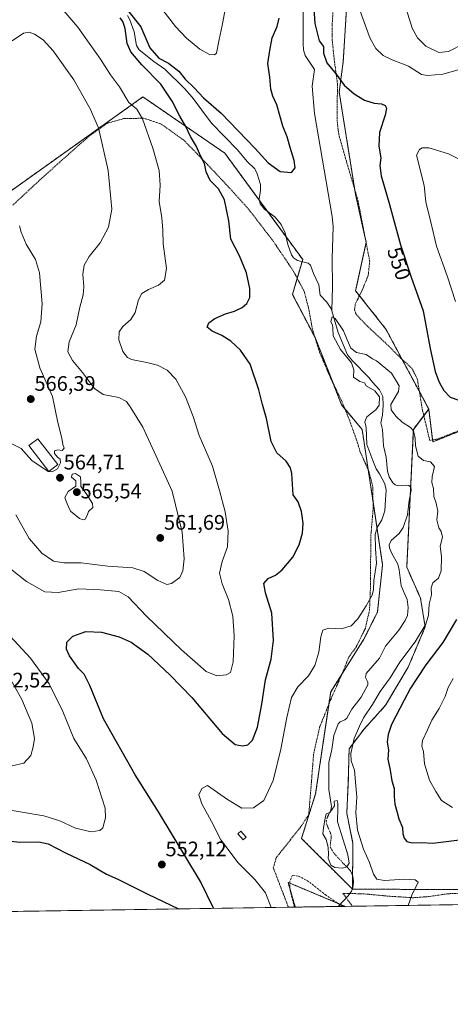
# Model space of a CAD drawing. Units: metres. Extents: x 603548 to 606980, y 4761603 to 4763968.
# Drawn here: x 606468 to 606673, y 4761603 to 4762072 of the extents above; entities that cross this region are included whole.
import ezdxf
from ezdxf.enums import TextEntityAlignment as Align

# ---------------------------------------------------------------- set-up
doc = ezdxf.new("R2010")
doc.units = ezdxf.units.M
doc.header["$MEASUREMENT"] = 0
for name, pattern in [('TRAZO_Y_PUNTO', [1, 0.5, -0.25, 0, -0.25]), ('TRAZOS', [0.75, 0.5, -0.25]), ('TRAZOSX2', [1.5, 1, -0.5])]:
    doc.linetypes.add(name, pattern=pattern)
for name, color, linetype, lineweight in [('Alambrada', 19, 'TRAZOS', 0), ('Arbolado forestal', 92, 'TRAZOS', 0), ('Arbolado forestal CxS', 92, 'Continuous', 0), ('Carátula', 7, 'Continuous', 5), ('Comarca CxS', 133, 'Continuous', 0), ('Comunidad Autónoma CxS', 142, 'Continuous', 0), ('Corriente natural eje', 5, 'TRAZO_Y_PUNTO', 0), ('Corriente natural lineal', 142, 'Continuous', 13), ('Curva de nivel maestra', 36, 'Continuous', 30), ('Curva de nivel normal', 36, 'Continuous', 0), ('Edificación', 1, 'Continuous', 13), ('Edificación Cxs', 1, 'Continuous', 13), ('Edificación ligera', 1, 'Continuous', 0), ('Edificación ligera Cxs', 1, 'Continuous', 0), ('Entidad de ámbito territorial CxS', 92, 'Continuous', 0), ('Espacio natural protegido CxS', 2, 'Continuous', 0), ('Laguna', 142, 'Continuous', 13), ('Laguna Cxs', 142, 'Continuous', 13), ('Municipio CxS', 142, 'Continuous', 0), ('Prado', 92, 'Continuous', 0), ('Prado CxS', 92, 'Continuous', 0), ('Provincia CxS', 1, 'Continuous', 0), ('Punto de cota en terreno', 7, 'Continuous', 0), ('Rótulo de curva de nivel directora', 19, 'Continuous', 0), ('Rótulo de punto de cota en terreno', 19, 'Continuous', 0), ('Senda', 19, 'TRAZOSX2', 0)]:
    doc.layers.add(name, color=color, linetype=linetype, lineweight=lineweight)
doc.styles.add('Arial', font='txt', dxfattribs={"height": 0.2})

# ---------------------------------------------------------------- blocks, each defined once
blk = doc.blocks.new('*U151')
at = {"layer": 'Arbolado forestal CxS', "color": 92, "linetype": 'Continuous', "lineweight": 0}
blk.add_polyline3d([(606623.99, 4762084.84, 553.78), (606622.04, 4762052.59, 551.3), (606620.09, 4762037.93, 549.41), (606627.9, 4761989.06, 547.04), (606632.99, 4761966.3, 546.4), (606627.9, 4761943.12, 545.85), (606642.36, 4761924.82, 546.29), (606662.79, 4761886.68, 547.21), (606655.46, 4761876.91, 545.17), (606652.32, 4761811.17, 542.99), (606658.89, 4761796.37, 543.93), (606661.11, 4761782.67, 545.08), (606652.97, 4761763.41, 547.23), (606642.23, 4761745.26, 547.43), (606631.86, 4761733.78, 546.04), (606624.82, 4761724.53, 544.54), (606624.45, 4761708.6, 543.63), (606623.71, 4761693.79, 542.95), (606626.67, 4761679.35, 543.05), (606626.4, 4761657.55, 541.32), (606602.13, 4761681.75, 541.99), (606608.85, 4761703.02, 541.51), (606616.03, 4761751.69, 542.76), (606631.82, 4761776.76, 543.37), (606638.33, 4761789.78, 543.68), (606640.8, 4761812.37, 544.09), (606631.03, 4761876.88, 545.12), (606621.26, 4761888.61, 545.9), (606608.56, 4761920.86, 546.61), (606597.82, 4761941.39, 547.16), (606602.7, 4761958, 545.91), (606565.59, 4762008.75, 548.14), (606526.51, 4762035.63, 552.99), (606433.46, 4761969.35, 567.37)], dxfattribs=at)
blk = doc.blocks.new('*U153')
at = {"layer": 'Arbolado forestal CxS', "color": 92, "linetype": 'Continuous', "lineweight": 0}
for points in [[(606447.99, 4761646.63, 551.68), (606239.95, 4761643.43, 542.74), (606239.94, 4761643.98, 542.8), (606234.26, 4761712.82, 544.88), (606217.11, 4761760.88, 542.94), (606173.8, 4761816.88, 544.44), (606159.42, 4761847.19, 545.63), (606155.35, 4761867.46, 546.65), (606156.33, 4761890.98, 548.8), (606168.08, 4761917.17, 553.61), (606183.78, 4761933.25, 558.36), (606203.79, 4761960.18, 553.15), (606213.01, 4761985.06, 556.26), (606219.74, 4762006.75, 561.98), (606227.81, 4762022.09, 566.71), (606242.94, 4762032.44, 570.32), (606259.45, 4762034.56, 574.4), (606275.41, 4762030.31, 577.78), (606286.57, 4762014.64, 579.45), (606293.41, 4761984.34, 579.42), (606300.66, 4761927.12, 577.8), (606308.04, 4761919.89, 577.75), (606349.09, 4761896.37, 564.38), (606346.69, 4761887.59, 563.35), (606355.25, 4761856.98, 561.75), (606352.75, 4761855.41, 561.1), (606414.85, 4761702.41, 552.15), (606439.71, 4761668.72, 549), (606447.99, 4761646.63, 551.68)], [(606622.92, 4761649.32, 541.11), (606599.17, 4761648.95, 541.74), (606595.71, 4761660.77, 542.15), (606622.92, 4761649.32, 541.11)]]:
    blk.add_polyline3d(points, close=True, dxfattribs=at)
blk = doc.blocks.new('*U163')
at = {"layer": 'Espacio natural protegido CxS', "color": 2, "linetype": 'Continuous', "lineweight": 0}
blk.add_polyline3d([(606964.98, 4762584.27, 555.01), (606979.51, 4761654.8, 547.47), (604668.42, 4761619.26, 566.95)], dxfattribs=at)
blk = doc.blocks.new('*U164')
at = {"layer": 'Espacio natural protegido CxS', "color": 2, "linetype": 'Continuous', "lineweight": 0}
blk.add_polyline3d([(606964.98, 4762584.27, 555.01), (606979.51, 4761654.8, 547.47), (604668.42, 4761619.26, 566.95)], dxfattribs=at)
blk = doc.blocks.new('*U199')
at = {"layer": 'Curva de nivel maestra', "color": 36, "linetype": 'Continuous', "lineweight": 30}
for points in [[(606560.15, 4761648.35, 550), (606560.15, 4761648.41, 550), (606553.97, 4761661.21, 550), (606533.91, 4761694.39, 550), (606522.8, 4761712.12, 550), (606507.74, 4761738.86, 550), (606501.24, 4761754.67, 550), (606498.44, 4761760.08, 550), (606495.71, 4761762.91, 550), (606491.56, 4761768.83, 550), (606490.01, 4761772.1, 550), (606490.25, 4761775.34, 550), (606493, 4761778.23, 550), (606499.31, 4761780.47, 550), (606506.71, 4761780.18, 550), (606515.2, 4761778, 550), (606520.95, 4761775.43, 550), (606528.87, 4761769.68, 550), (606539.49, 4761759.59, 550), (606549.85, 4761748.98, 550), (606564.22, 4761731.88, 550), (606570.54, 4761726.53, 550), (606573.99, 4761725.98, 550), (606576.57, 4761726.48, 550), (606578.73, 4761728.58, 550), (606581.06, 4761734.83, 550), (606583.2, 4761745.82, 550), (606584.97, 4761757.49, 550), (606587.64, 4761767.3, 550), (606588.82, 4761776.15, 550), (606587.93, 4761789.21, 550), (606584.94, 4761798.87, 550), (606584.2, 4761803.48, 550), (606586.2, 4761805.75, 550), (606589.78, 4761807.42, 550), (606592.9, 4761809.89, 550), (606597.91, 4761815.9, 550), (606601.01, 4761821.87, 550), (606602.55, 4761827.48, 550), (606602.92, 4761832.14, 550), (606602.2, 4761837.81, 550), (606600.47, 4761842.38, 550), (606598.12, 4761845.75, 550), (606597.45, 4761855.86, 550), (606596.92, 4761858.56, 550), (606594.86, 4761861.8, 550), (606590.31, 4761865.71, 550), (606587.62, 4761871.12, 550), (606585.42, 4761882.22, 550), (606583.45, 4761888.88, 550), (606581.7, 4761895.76, 550), (606577.64, 4761908, 550), (606573.11, 4761914.76, 550), (606568.37, 4761919.03, 550), (606564.07, 4761921.81, 550), (606559.49, 4761923.81, 550), (606557.17, 4761925.79, 550), (606557.95, 4761927.8, 550), (606560.76, 4761929.94, 550), (606565.84, 4761932.05, 550), (606570.17, 4761933.3, 550), (606573.84, 4761935.06, 550), (606576.11, 4761937, 550), (606577.55, 4761939.9, 550), (606577.56, 4761944.26, 550), (606575.85, 4761951.73, 550), (606572.49, 4761959.78, 550), (606568.36, 4761967.78, 550), (606567.53, 4761976.45, 550), (606565.48, 4761986.45, 550), (606562.61, 4761991.78, 550), (606558.64, 4761995.78, 550), (606556.66, 4761999.79, 550), (606555.86, 4762003.77, 550), (606553.97, 4762007.57, 550), (606551.99, 4762011.92, 550), (606549.22, 4762016.66, 550), (606546.92, 4762021.57, 550), (606544.05, 4762026.42, 550), (606540.45, 4762033.67, 550), (606535.03, 4762041.71, 550), (606525.96, 4762051, 550), (606520.71, 4762057.1, 550), (606519.06, 4762061.05, 550), (606517.97, 4762068.25, 550), (606516.99, 4762071.65, 550), (606515.59, 4762073.35, 550)], [(606519.28, 4762076.84, 550), (606525.46, 4762069.14, 550), (606529.78, 4762059.09, 550), (606534.12, 4762054.14, 550), (606538.76, 4762051.68, 550), (606543.58, 4762047.93, 550), (606546.71, 4762044.16, 550), (606550.98, 4762039.88, 550), (606555.44, 4762035.16, 550), (606563.89, 4762027.88, 550), (606580.09, 4762011.01, 550), (606586.22, 4762004.1, 550), (606591.87, 4762000.03, 550), (606597.29, 4761999.61, 550), (606599.09, 4762001.82, 550), (606598.64, 4762005.34, 550), (606596.66, 4762011.45, 550), (606595.24, 4762016.57, 550), (606593.26, 4762021.64, 550), (606590.29, 4762031.8, 550), (606588.41, 4762036.05, 550), (606587.42, 4762039.35, 550), (606586.98, 4762045.02, 550), (606586.08, 4762051.62, 550), (606586.99, 4762057.76, 550), (606588.19, 4762063.76, 550), (606590.46, 4762069.19, 550), (606591.46, 4762073.15, 550)], [(606607.45, 4762085.01, 550), (606608.48, 4762070.64, 550), (606610.54, 4762062.35, 550), (606612.54, 4762059.76, 550), (606612.67, 4762056.51, 550), (606614.28, 4762051.95, 550), (606618.58, 4762046.44, 550), (606622.48, 4762041.18, 550), (606627.28, 4762037.08, 550), (606632.15, 4762034.09, 550), (606636.75, 4762032.7, 550), (606640.31, 4762032.25, 550), (606641.96, 4762031.57, 550), (606642.68, 4762030.29, 550), (606642.06, 4762026.93, 550), (606639.3, 4762018.62, 550), (606638.95, 4762012.16, 550), (606639.88, 4762006.5, 550), (606639.52, 4762002.94, 550), (606640.12, 4761997.95, 550), (606644.13, 4761984.33, 550), (606649.36, 4761965.07, 550), (606654.46, 4761949.53, 550), (606660.19, 4761933.6, 550), (606663.47, 4761915.56, 550), (606665.88, 4761904.63, 550), (606667.8, 4761899.44, 550), (606669.92, 4761895.57, 550), (606673.01, 4761892.34, 550), (606677.17, 4761890.83, 550)], [(606676.09, 4761786.16, 550), (606669.53, 4761775.19, 550), (606661.35, 4761764.52, 550), (606657.2, 4761758.02, 550), (606654.09, 4761753.51, 550), (606651.14, 4761747.74, 550), (606645, 4761736.1, 550), (606643.52, 4761731.26, 550), (606642.98, 4761727.78, 550), (606643.66, 4761723.86, 550), (606643.27, 4761719.6, 550), (606644.42, 4761714.33, 550), (606645.24, 4761709.15, 550), (606646.32, 4761705.64, 550), (606646.24, 4761701.88, 550), (606646.64, 4761698.01, 550), (606647.78, 4761694.18, 550), (606648.47, 4761691.15, 550), (606650.26, 4761686.91, 550), (606650.49, 4761683.95, 550), (606651.01, 4761681.9, 550), (606652.28, 4761680.33, 550), (606654.82, 4761679.61, 550), (606659.48, 4761679.79, 550), (606664.8, 4761679.42, 550), (606677.4, 4761681.13, 550)], [(606456.22, 4761681.19, 550), (606467.78, 4761679.96, 550), (606476.86, 4761680.08, 550), (606481.37, 4761679.09, 550), (606489.9, 4761674.78, 550), (606501.36, 4761669.24, 550), (606509.18, 4761664.67, 550), (606514.48, 4761662.27, 550), (606528.84, 4761655.12, 550), (606543.45, 4761648.09, 550)]]:
    blk.add_polyline3d(points, dxfattribs=at)
blk = doc.blocks.new('5PATER')
at = {"layer": 'Carátula', "linetype": 'Continuous', "lineweight": 5}
h = blk.add_hatch(color=250, dxfattribs=at)
edge = h.paths.add_edge_path()
edge.add_ellipse((0, 0.01), major_axis=(-1.33, -1.34), ratio=0.999422, start_angle=0, end_angle=360)

msp = doc.modelspace()

# ---------------------------------------------------------------- linework, layer by layer
at = {"layer": 'Alambrada', "color": 19, "linetype": 'TRAZOS', "lineweight": 0}
for points in [[(606617.42, 4762081.61, 565.61), (606616.8, 4762070.74, 565.45), (606616.71, 4762063.22, 556.37), (606617.69, 4762053.66, 568.07), (606619.28, 4762041.93, 565.68), (606619.06, 4762024.47, 553.94), (606619.91, 4762017.69, 554.93), (606622.76, 4762007.6, 552.26), (606629.09, 4761986.04, 551.12), (606631.23, 4761974.86, 549.74), (606634.64, 4761957.25, 549.85), (606633.94, 4761950.43, 550.68), (606630.94, 4761943.1, 551.42), (606627.84, 4761936.96, 547.28), (606627.39, 4761933.96, 547.7), (606628.24, 4761931.77, 550.91), (606633.53, 4761926.21, 549.37), (606642.17, 4761918.23, 550.53), (606649.53, 4761910.86, 550.91), (606654.73, 4761906.13, 547.68), (606657.35, 4761901.06, 548.6), (606659.76, 4761886.34, 547.01), (606663.31, 4761871.68, 547.43)], [(606663.31, 4761871.68, 547.43), (606667.3, 4761872.41, 547.32), (606689.9, 4761881.54, 554.98), (606689.12, 4761886.56, 562.68), (606688.34, 4761893.76, 562.87), (606690.05, 4761900.5, 566.19), (606694.39, 4761906.43, 564.72), (606700.07, 4761910.33, 568.89), (606706.32, 4761913.77, 573.62), (606727.88, 4761919.46, 574.84), (606739.59, 4761920.71, 572.78), (606751.78, 4761921.6, 568.71), (606752.19, 4761935.75, 567.15), (606753.67, 4761959.5, 566.1), (606753.89, 4761971.35, 566.63), (606752.69, 4761983.44, 566.46), (606743.43, 4762016.4, 566.23), (606737.67, 4762034.22, 565.99), (606732.76, 4762050.65, 566.52), (606727.04, 4762063.44, 566.74), (606721.51, 4762072.92, 566.91)], [(606595.87, 4761648.9, 542.91), (606588.68, 4761667.73, 542.89), (606590.07, 4761672.48, 542.64), (606592.6, 4761675.79, 543.96), (606592.73, 4761675.94, 544.23), (606601.55, 4761686.94, 542.44), (606605.57, 4761693.09, 541.98), (606606.82, 4761708.22, 544.25), (606607.87, 4761721.85, 548.66), (606610.77, 4761734.79, 545.27), (606615.85, 4761747.57, 547.72), (606621.73, 4761760.83, 548.65), (606624.67, 4761768.34, 550.81), (606628.07, 4761772.89, 550.08), (606632.57, 4761781.99, 554.32), (606634.57, 4761790.89, 549.74), (606634.98, 4761801.03, 552.62), (606635.19, 4761826.16, 553.54), (606636.32, 4761839.34, 549.52), (606636.05, 4761850.05, 552.7), (606634.14, 4761857.29, 553.84), (606630.16, 4761866.07, 549.88), (606628.67, 4761871.11, 553.84), (606624.84, 4761881.74, 554.52), (606621.26, 4761890.6, 548.87), (606615.94, 4761901.63, 561.96), (606610.64, 4761914.02, 555.69), (606607.28, 4761924.96, 555.16), (606606.93, 4761926.93, 549.85), (606605.6, 4761934.31, 549.76), (606603.43, 4761942.79, 548.15), (606598.11, 4761952.74, 555.82), (606588.35, 4761967.18, 549.41), (606576.9, 4761982.07, 548.83), (606566.25, 4761993.82, 559.47), (606554.85, 4762005.91, 559.32), (606546.05, 4762014.93, 566.24), (606535.1, 4762022.75, 559.09), (606526.83, 4762025.46, 557.36), (606517.26, 4762025.26, 567.37), (606509.42, 4762023.01, 568.27), (606500.96, 4762017.01, 562.87), (606491.73, 4762008.89, 574.93), (606477.39, 4761996.02, 581.1), (606464.53, 4761984.02, 572.94)], [(606777.21, 4761651.69, 560.29), (606775.96, 4761654.86, 562.78), (606770.44, 4761654.8, 562.85), (606752.26, 4761654.01, 560.46), (606741.8, 4761653.7, 564.65), (606716.91, 4761654, 558.6), (606684.03, 4761655.66, 553.27), (606672.12, 4761655.35, 552.67), (606662.83, 4761653.99, 548.29), (606655.42, 4761653.43, 552.84), (606644.03, 4761654.14, 544.69), (606631.85, 4761655.29, 544.4), (606621.91, 4761655.52, 540.93), (606626.38, 4761649.37, 541.8)]]:
    msp.add_polyline3d(points, dxfattribs=at)
at = {"layer": 'Arbolado forestal', "color": 92, "linetype": 'TRAZOS', "lineweight": 0}
for points in [[(606623.99, 4762084.84, 553.78), (606622.04, 4762052.59, 551.3), (606620.09, 4762037.93, 549.41), (606627.53, 4761991.34, 547.26), (606627.9, 4761989.06, 547.04), (606632.23, 4761969.69, 546.57), (606632.99, 4761966.3, 546.4), (606632.93, 4761966.06, 546.4), (606627.9, 4761943.12, 545.85), (606629.76, 4761940.76, 545.82), (606642.36, 4761924.82, 546.29), (606650.13, 4761910.31, 546.72), (606658.35, 4761894.97, 547.44), (606662.79, 4761886.68, 547.21)], [(606626.4, 4761657.55, 541.32), (606626.38, 4761657.57, 541.32), (606602.13, 4761681.75, 541.99), (606608.85, 4761703.02, 541.51), (606615.17, 4761745.86, 542.62), (606616.03, 4761751.69, 542.76), (606621.6, 4761760.53, 542.9), (606631.82, 4761776.76, 543.37), (606638.33, 4761789.78, 543.68), (606640.8, 4761812.37, 544.09), (606636.24, 4761842.45, 546.24), (606633.92, 4761857.77, 545.64), (606631.03, 4761876.88, 545.12), (606622.82, 4761886.73, 545.84), (606621.26, 4761888.61, 545.9), (606616.99, 4761899.45, 546.34), (606608.56, 4761920.86, 546.61), (606608.51, 4761920.97, 546.62), (606597.82, 4761941.39, 547.16), (606600.07, 4761949.07, 546.41), (606602.41, 4761956.99, 545.93), (606602.7, 4761958, 545.91), (606594.79, 4761968.82, 546.72), (606585.9, 4761980.97, 547.36), (606582, 4761986.3, 547.22), (606565.58, 4762008.75, 548.14), (606526.5, 4762035.63, 552.99), (606433.46, 4761969.35, 567.37)], [(606662.79, 4761886.68, 547.21), (606660.44, 4761883.54, 546.41), (606655.46, 4761876.91, 545.17), (606654.14, 4761849.4, 543.77), (606653.96, 4761845.58, 543.76), (606652.32, 4761811.17, 542.99), (606658.89, 4761796.37, 543.93), (606661.11, 4761782.67, 545.08), (606652.97, 4761763.41, 547.23), (606642.23, 4761745.26, 547.43), (606631.86, 4761733.79, 546.04), (606624.82, 4761724.53, 544.54), (606624.45, 4761708.6, 543.63), (606623.71, 4761693.79, 542.95), (606626.67, 4761679.35, 543.05), (606626.48, 4761664.13, 541.48), (606626.4, 4761657.64, 541.32), (606626.4, 4761657.55, 541.32)], [(606705.29, 4761886.19, 549.44), (606685.82, 4761879.39, 547.35), (606664.75, 4761870.97, 545.7), (606664.63, 4761871.92, 545.74), (606662.79, 4761886.68, 547.21)], [(606626.4, 4761657.55, 541.32), (606715.18, 4761657.13, 554.14), (606750.86, 4761658.35, 558.41), (606785.4, 4761657.6, 561.46), (606786.94, 4761657.57, 561.58), (606788.5, 4761657.53, 561.48), (606789.98, 4761657.5, 561.39), (606789.03, 4761663.67, 561.69), (606787.87, 4761671.21, 562), (606785.59, 4761686.02, 562.79), (606784.06, 4761695.97, 563.81), (606781.83, 4761710.46, 565.49), (606775.92, 4761728.23, 568.02), (606777.02, 4761740.08, 569.8), (606780.72, 4761756.37, 570.99), (606784.06, 4761773.04, 570.08), (606783.38, 4761782.88, 569.08), (606782.96, 4761788.98, 568.75)], [(606622.92, 4761649.32, 541.11), (606620.54, 4761650.32, 541.04), (606619.54, 4761650.74, 541.07), (606596.58, 4761660.41, 542.02), (606595.71, 4761660.77, 542.15), (606596.65, 4761657.57, 542.15), (606599.17, 4761648.95, 541.74)], [(606622.92, 4761649.32, 541.11), (606621.66, 4761649.3, 541.04), (606619.56, 4761649.27, 541.11), (606599.17, 4761648.95, 541.74)]]:
    msp.add_polyline3d(points, dxfattribs=at)
at = {"layer": 'Arbolado forestal CxS', "color": 92, "linetype": 'Continuous', "lineweight": 0}
msp.add_polyline3d([(606715.18, 4761657.13, 554.14), (606626.4, 4761657.55, 541.32), (606626.67, 4761679.35, 543.05), (606623.71, 4761693.79, 542.95), (606624.45, 4761708.6, 543.63), (606624.82, 4761724.53, 544.54), (606631.86, 4761733.78, 546.04), (606642.23, 4761745.26, 547.43), (606652.97, 4761763.41, 547.23), (606661.11, 4761782.67, 545.08), (606658.89, 4761796.37, 543.93), (606652.32, 4761811.17, 542.99), (606655.46, 4761876.91, 545.17), (606662.79, 4761886.68, 547.21), (606664.75, 4761870.97, 545.7), (606685.82, 4761879.39, 547.35)], dxfattribs=at)
at = {"layer": 'Comarca CxS', "color": 133, "linetype": 'Continuous', "lineweight": 0}
msp.add_polyline3d([(605741.44, 4761635.76, 564.4), (603583.26, 4761602.57, 620.52), (603548.21, 4763916.09, 622.87), (606943.35, 4763968.33, 612.84), (606979.51, 4761654.8, 547.47), (606343.65, 4761645.02, 557.46), (605741.44, 4761635.76, 564.4)], close=True, dxfattribs=at)
msp.add_polyline3d([(605741.44, 4761635.76, 564.4), (603583.26, 4761602.57, 620.52), (603548.21, 4763916.09, 622.87), (606943.35, 4763968.33, 612.84), (606979.51, 4761654.8, 547.47), (606343.65, 4761645.02, 557.46), (605741.44, 4761635.76, 564.4)], close=True, dxfattribs=at)
at = {"layer": 'Comunidad Autónoma CxS', "color": 142, "linetype": 'Continuous', "lineweight": 0}
msp.add_polyline3d([(606979.51, 4761654.8, 547.47), (603583.26, 4761602.57, 620.52), (603548.21, 4763916.09, 622.87), (606943.35, 4763968.33, 612.84), (606979.51, 4761654.8, 547.47)], close=True, dxfattribs=at)
msp.add_polyline3d([(606979.51, 4761654.8, 547.47), (603583.26, 4761602.57, 620.52), (603548.21, 4763916.09, 622.87), (606943.35, 4763968.33, 612.84), (606979.51, 4761654.8, 547.47)], close=True, dxfattribs=at)
at = {"layer": 'Corriente natural eje', "color": 5, "linetype": 'TRAZO_Y_PUNTO', "lineweight": 0}
msp.add_polyline3d([(606615.57, 4761694.17, 541.51), (606614.31, 4761691.52, 541.53), (606613.96, 4761689.97, 541.54), (606614.17, 4761688.44, 541.55), (606616.19, 4761683.56, 541.46), (606616.3, 4761681.97, 541.46), (606615.85, 4761678.86, 541.44), (606616.03, 4761677.24, 541.45), (606617.79, 4761674.38, 541.46), (606623.67, 4761668.12, 541.53)], dxfattribs=at)
at = {"layer": 'Corriente natural lineal', "color": 142, "linetype": 'Continuous', "lineweight": 13}
for points in [[(606602.93, 4762080.01, 549.14), (606602.95, 4762060.98, 548.71), (606603.14, 4762058.05, 548.64), (606603.79, 4762055.32, 548.58), (606608.32, 4762048.68, 548.36), (606607.13, 4762040.73, 548.31), (606608.3, 4762027.63, 548.41), (606616.72, 4761978.53, 547.83), (606617.21, 4761973.58, 547.6), (606616.71, 4761958.55, 546.86), (606616.94, 4761945.11, 545.53), (606616.55, 4761933.46, 545.35)], [(606519.14, 4762074.49, 550.04), (606520.27, 4762072.43, 549.85), (606522.3, 4762066.68, 549.74), (606523.44, 4762060.23, 549.38), (606524.72, 4762058.09, 549.25), (606531.7, 4762052.54, 549.11), (606536.93, 4762048.86, 548.61), (606546.34, 4762039.68, 549.26), (606550.01, 4762035.54, 548.98), (606559.13, 4762023.06, 548.06), (606571.64, 4762010.31, 548.12), (606576.17, 4762004.73, 547.9), (606579.86, 4762001.26, 548), (606581, 4761998.94, 547.65), (606582.56, 4761993.86, 547.53), (606582.63, 4761991.06, 547.36), (606581.89, 4761986.86, 547.19), (606582.35, 4761984.52, 547.32), (606584.5, 4761982.02, 547.42), (606589.56, 4761978.23, 547.11), (606592.46, 4761974.79, 546.95), (606594.37, 4761970.73, 546.85), (606595.58, 4761965.19, 546.69), (606597.38, 4761960.21, 546.46), (606598.27, 4761958.83, 546.31), (606600.29, 4761957.52, 546.12), (606605.28, 4761956.28, 545.67), (606606.36, 4761955.33, 545.57), (606607.83, 4761951.42, 545.58), (606610.44, 4761945.86, 545.6), (606611, 4761941, 545.81), (606614.18, 4761937.73, 545.7), (606616.15, 4761934.84, 545.44), (606616.55, 4761933.46, 545.35)], [(606616.55, 4761933.46, 545.35), (606619.54, 4761923.22, 544.86), (606624.11, 4761912.52, 544.89), (606626.37, 4761909.68, 544.78), (606634.28, 4761901.64, 544.57), (606635.93, 4761899.5, 544.61), (606639.38, 4761895.86, 544.81), (606640.97, 4761892.68, 545), (606641.1, 4761888.45, 544.98), (606640.71, 4761883.69, 544.56), (606640.01, 4761880.01, 544.37), (606640.72, 4761876.88, 544.28), (606641.26, 4761869.1, 544.32), (606642.53, 4761863.77, 544.44), (606643.2, 4761856.99, 544.52), (606643.92, 4761854.36, 544.64), (606645.6, 4761851.43, 544.67), (606646.74, 4761850.44, 544.53), (606648.17, 4761849.95, 544.22), (606651.98, 4761850.37, 543.63), (606653.36, 4761850.15, 543.72), (606654.22, 4761849.33, 543.77), (606654.45, 4761847.97, 543.8), (606653.43, 4761842.99, 543.7), (606652.68, 4761836.18, 543.36), (606650.63, 4761830.14, 543.21), (606648.68, 4761827.22, 543.08), (606644.82, 4761823.88, 542.92), (606643.9, 4761821.88, 542.93), (606644.08, 4761820.38, 542.97), (606645.02, 4761818.07, 542.98), (606648.13, 4761812.7, 542.8), (606648.77, 4761809.94, 542.86), (606649.58, 4761802.23, 542.92), (606652.59, 4761795.76, 543.01), (606653.02, 4761791.98, 543.02), (606652.64, 4761788.2, 542.85), (606651.56, 4761785.75, 542.78), (606648.58, 4761781.19, 542.77), (606642.16, 4761773.45, 542.57), (606639.28, 4761767.78, 542.68), (606633.02, 4761760.37, 542.74), (606632.7, 4761758.53, 542.83), (606633.76, 4761756.3, 543.04), (606633.81, 4761754.98, 543.08), (606630.57, 4761749.21, 542.29), (606626.17, 4761743.45, 542.32), (606623.81, 4761739.11, 542.39), (606622.79, 4761738.32, 542.27), (606620.59, 4761737.4, 542.13), (606619.68, 4761736.37, 542.17), (606617.56, 4761730.82, 541.91), (606616.54, 4761724.22, 541.64), (606615.12, 4761717.95, 541.66), (606615.11, 4761705.02, 541.49), (606616.38, 4761696.99, 541.45), (606616.08, 4761695.25, 541.49), (606615.57, 4761694.17, 541.51)], [(606619.56, 4761649.26, 541.11), (606624.32, 4761654.39, 541.19), (606625.95, 4761656.56, 541.31), (606626.65, 4761658.22, 541.35), (606626.98, 4761661, 541.54), (606626.65, 4761663.79, 541.52), (606625.47, 4761666.2, 541.59), (606623.67, 4761668.12, 541.53)]]:
    msp.add_polyline3d(points, dxfattribs=at)
at = {"layer": 'Curva de nivel normal', "color": 36, "linetype": 'Continuous', "lineweight": 0}
for points in [[(606534.35, 4762079.12, 555), (606542, 4762069.15, 555), (606547.2, 4762063.63, 555), (606553.56, 4762058.34, 555), (606558.17, 4762055.83, 555), (606560.66, 4762055.68, 555), (606561.58, 4762056.57, 555), (606562.81, 4762062.98, 555), (606564.26, 4762069.78, 555), (606566.76, 4762083.39, 555)], [(606458.81, 4761814.08, 555), (606470.93, 4761804.28, 555), (606479.65, 4761799.36, 555), (606486.02, 4761799.11, 555), (606495.97, 4761800.93, 555), (606506.2, 4761800.31, 555), (606515.02, 4761799.6, 555), (606519.51, 4761797.1, 555), (606528.26, 4761787.88, 555), (606544.84, 4761771.73, 555), (606556.7, 4761761.37, 555), (606561.77, 4761759.27, 555), (606566.25, 4761759.81, 555), (606568.21, 4761760.98, 555), (606569.48, 4761765.94, 555), (606570.02, 4761778.49, 555), (606569.34, 4761787.82, 555), (606567.34, 4761795.81, 555), (606564.28, 4761803.22, 555), (606563.03, 4761808.38, 555), (606564.24, 4761813.88, 555), (606566.82, 4761820.91, 555), (606567.2, 4761828.3, 555), (606565.66, 4761837.64, 555), (606563.02, 4761847.84, 555), (606559.63, 4761859.47, 555), (606553.39, 4761874.02, 555), (606550.5, 4761883.13, 555), (606546.75, 4761892.42, 555), (606542.12, 4761900.85, 555), (606538.01, 4761905.22, 555), (606533.52, 4761907.58, 555), (606528.42, 4761908.86, 555), (606520.99, 4761910.31, 555), (606519.21, 4761911.29, 555), (606516.95, 4761914.19, 555), (606515.02, 4761919.74, 555), (606515.1, 4761923.53, 555), (606516.85, 4761926.12, 555), (606520.78, 4761929.46, 555), (606522.84, 4761932.79, 555), (606524.43, 4761938.79, 555), (606526, 4761941.79, 555), (606529.13, 4761943.79, 555), (606534, 4761945.79, 555), (606536.76, 4761948.12, 555), (606537.68, 4761953.7, 555), (606536.22, 4761965.46, 555), (606536.05, 4761971.98, 555), (606535.56, 4761977.91, 555), (606534.27, 4761985.73, 555), (606534.75, 4761993.45, 555), (606534.3, 4762000.44, 555), (606531.26, 4762011.1, 555), (606526.22, 4762025.11, 555), (606523.64, 4762029.78, 555), (606519.83, 4762032.98, 555), (606515.39, 4762040.37, 555), (606511.09, 4762046.22, 555), (606506.21, 4762053.62, 555), (606495.41, 4762068.86, 555), (606488.8, 4762076.7, 555)], [(606629.23, 4762078.83, 555), (606632.08, 4762071.34, 555), (606634.84, 4762063.44, 555), (606637.52, 4762058.79, 555), (606641.12, 4762055.35, 555), (606645.36, 4762053.28, 555), (606653.15, 4762050.32, 555), (606659.31, 4762046.34, 555), (606662.16, 4762045.82, 555), (606669.45, 4762046.46, 555), (606680.36, 4762049.44, 555)], [(606652.25, 4762077.19, 560), (606654.97, 4762068.43, 560), (606657.36, 4762063.76, 560), (606661.43, 4762059.81, 560), (606667.61, 4762056.8, 560), (606672.18, 4762057.34, 560), (606679.64, 4762061.07, 560)], [(606465.83, 4761836.12, 560), (606472.32, 4761824.85, 560), (606478.23, 4761817.8, 560), (606483.86, 4761814.07, 560), (606488.86, 4761813.22, 560), (606497.09, 4761813.24, 560), (606509.7, 4761811.66, 560), (606521.62, 4761810.92, 560), (606527.16, 4761809.17, 560), (606533.54, 4761804.82, 560), (606537.85, 4761802.93, 560), (606540.18, 4761803.35, 560), (606544.1, 4761806.27, 560), (606545.54, 4761809.51, 560), (606546.21, 4761815.2, 560), (606545.18, 4761827.89, 560), (606540.46, 4761847.44, 560), (606534.64, 4761860.43, 560), (606526.38, 4761878, 560), (606520.74, 4761887.2, 560), (606518.63, 4761890.21, 560), (606514.94, 4761892.1, 560), (606507.51, 4761893.68, 560), (606503.36, 4761896.46, 560), (606497.61, 4761904.1, 560), (606492.86, 4761909.79, 560), (606490.71, 4761913.92, 560), (606491.28, 4761918.67, 560), (606494.68, 4761926.88, 560), (606496.43, 4761935.31, 560), (606497.94, 4761941.18, 560), (606498.31, 4761945, 560), (606497.89, 4761951.1, 560), (606498.43, 4761955.32, 560), (606500.92, 4761959.39, 560), (606506.18, 4761965.95, 560), (606510.1, 4761973.45, 560), (606511.66, 4761982.11, 560), (606510, 4762000.53, 560), (606505.33, 4762020.79, 560), (606501.41, 4762029.87, 560), (606493.59, 4762043.82, 560), (606483.71, 4762057.62, 560), (606478.94, 4762062.85, 560), (606474.86, 4762065.6, 560), (606472.23, 4762066.57, 560), (606469.52, 4762065.98, 560), (606464.19, 4762062.38, 560)], [(606681.38, 4762003.92, 555), (606672.15, 4762008.48, 555), (606662.82, 4762011.35, 555), (606659.66, 4762011.36, 555), (606658.39, 4762010.58, 555), (606656.89, 4762007.77, 555), (606660.66, 4761993.38, 555), (606661.47, 4761985.49, 555), (606663.74, 4761975.88, 555), (606666.57, 4761964.45, 555), (606671.77, 4761949.76, 555), (606675.64, 4761938.02, 555)], [(606462.42, 4761870.85, 565), (606468.5, 4761867.77, 565), (606473.54, 4761862.05, 565), (606481.26, 4761856.82, 565), (606483.23, 4761856.63, 565), (606485.75, 4761858.1, 565), (606487.27, 4761860.92, 565), (606487.07, 4761862.68, 565), (606485.77, 4761863.72, 565), (606484.33, 4761865.46, 565), (606484.4, 4761866.79, 565), (606485.85, 4761867.12, 565), (606487.95, 4761866.94, 565), (606488.91, 4761867.94, 565), (606488.37, 4761869.8, 565), (606487.79, 4761872.73, 565), (606485.99, 4761880.26, 565), (606483.4, 4761892.64, 565), (606477.32, 4761906.39, 565), (606474.98, 4761915.3, 565), (606475.74, 4761921.39, 565), (606477.86, 4761928.22, 565), (606478.52, 4761936.9, 565), (606477.22, 4761951.68, 565), (606475.33, 4761958.04, 565), (606470.83, 4761965.28, 565), (606468.38, 4761971.01, 565), (606467.68, 4761974.09, 565)], [(606587.68, 4761648.77, 545), (606584.99, 4761655.84, 545), (606579.82, 4761662.08, 545), (606571.92, 4761670.12, 545), (606563.64, 4761681.02, 545), (606559.26, 4761689.87, 545), (606554.65, 4761698.31, 545), (606553.22, 4761702.52, 545), (606554.52, 4761705.58, 545), (606557.3, 4761706.96, 545), (606566.77, 4761700.26, 545), (606573.69, 4761696.16, 545), (606579.21, 4761696.27, 545), (606584.12, 4761699.9, 545), (606588.61, 4761709.43, 545), (606592.31, 4761724.3, 545), (606595.05, 4761739.5, 545), (606597.38, 4761748.98, 545), (606600.35, 4761754.13, 545), (606605.45, 4761759.4, 545), (606608.41, 4761764.19, 545), (606610.32, 4761770.6, 545), (606611.38, 4761777.96, 545), (606612.37, 4761781.14, 545), (606615.08, 4761782.05, 545), (606621.19, 4761781.82, 545), (606625.83, 4761783.25, 545), (606629.02, 4761786.56, 545), (606633.02, 4761792.7, 545), (606635.78, 4761797.87, 545), (606636.51, 4761800.6, 545), (606636.65, 4761804.9, 545), (606637.94, 4761813.14, 545), (606637.43, 4761820.14, 545), (606637.22, 4761826.81, 545), (606638.15, 4761830.14, 545), (606640.43, 4761833.79, 545), (606641.81, 4761838.07, 545), (606642.11, 4761843.55, 545), (606642.54, 4761847.88, 545), (606641.92, 4761850.89, 545), (606639.29, 4761855.72, 545), (606637.66, 4761858.1, 545), (606636.08, 4761862.06, 545), (606633.32, 4761869.77, 545), (606632.91, 4761877.8, 545), (606632.39, 4761880.56, 545), (606633.21, 4761882.97, 545), (606635.49, 4761884.75, 545), (606637.6, 4761886.26, 545), (606639.2, 4761888.58, 545), (606639.36, 4761892.51, 545), (606637.06, 4761895.38, 545), (606633, 4761897.79, 545), (606632.11, 4761899.2, 545), (606629.97, 4761899.82, 545), (606626.95, 4761901.94, 545), (606627.15, 4761905.43, 545), (606625.92, 4761908.66, 545), (606620.68, 4761915, 545), (606617.2, 4761921.52, 545), (606617.12, 4761925.34, 545), (606616.96, 4761926.74, 545), (606616.14, 4761928.47, 545), (606616.68, 4761930.62, 545), (606618.24, 4761929.87, 545), (606622.22, 4761923.91, 545), (606623.88, 4761919.68, 545), (606625.59, 4761915.64, 545), (606628.38, 4761913.67, 545), (606632.95, 4761912.65, 545), (606636.04, 4761910.62, 545), (606637.95, 4761909.7, 545), (606645.08, 4761903.71, 545), (606648.66, 4761897.79, 545), (606648.31, 4761894.96, 545), (606646.38, 4761891.49, 545), (606644.75, 4761888.8, 545), (606644.92, 4761886.28, 545), (606647.16, 4761883.2, 545), (606650.08, 4761880.33, 545), (606654.15, 4761877.87, 545), (606655.6, 4761876.2, 545), (606656.35, 4761872.8, 545), (606656.42, 4761869.07, 545), (606657.82, 4761864.17, 545), (606660.37, 4761862.14, 545), (606663.71, 4761861.39, 545), (606665.54, 4761859.21, 545), (606664.4, 4761854.46, 545), (606664.21, 4761851.55, 545), (606665.06, 4761848.71, 545), (606665.24, 4761844.9, 545), (606666.37, 4761841.81, 545), (606667.08, 4761837.86, 545), (606666.63, 4761833.74, 545), (606667.62, 4761829.95, 545), (606668.78, 4761828.16, 545), (606669.3, 4761825.48, 545), (606668.22, 4761821.26, 545), (606668.96, 4761816.29, 545), (606668.79, 4761809.51, 545), (606667.38, 4761805.94, 545), (606664.7, 4761803.76, 545), (606663.99, 4761801.32, 545), (606664.09, 4761798, 545), (606663.02, 4761793.54, 545), (606662.72, 4761788.34, 545), (606661.41, 4761783.92, 545), (606656.38, 4761775.6, 545), (606649.06, 4761765.91, 545), (606644.39, 4761758.44, 545), (606639.7, 4761751.91, 545), (606635.94, 4761745.62, 545), (606631.74, 4761739.36, 545), (606629.81, 4761735.3, 545), (606627.27, 4761729.37, 545), (606625.66, 4761722.19, 545), (606625.79, 4761718.79, 545), (606627.34, 4761714.37, 545), (606628.05, 4761706.84, 545), (606628.45, 4761701.52, 545), (606628.11, 4761693.95, 545), (606628.82, 4761685.6, 545), (606631.67, 4761676.63, 545), (606634.5, 4761670.22, 545), (606636.38, 4761664.63, 545), (606638.12, 4761662.23, 545), (606641.68, 4761661.73, 545), (606651.31, 4761662.33, 545), (606656.27, 4761661.96, 545), (606657.74, 4761660.92, 545), (606654.79, 4761654.62, 545), (606653, 4761649.78, 545)], [(606497.98, 4761833.75, 565), (606499.03, 4761834.12, 565), (606499.96, 4761835.81, 565), (606500.61, 4761837.81, 565), (606502.64, 4761839.64, 565), (606502.51, 4761841.64, 565), (606499.44, 4761846.39, 565), (606496.86, 4761849.66, 565), (606496.93, 4761851.9, 565), (606496.65, 4761854.27, 565), (606494.35, 4761855.97, 565), (606492.79, 4761855.65, 565), (606492.41, 4761854.14, 565), (606494.52, 4761852.34, 565), (606494.44, 4761849.88, 565), (606490.81, 4761847.32, 565), (606489.24, 4761844.43, 565), (606490.36, 4761841.5, 565), (606492, 4761837.92, 565), (606496.23, 4761834.38, 565), (606497.98, 4761833.75, 565)], [(606463.18, 4761695.21, 555), (606479.19, 4761692.52, 555), (606486.9, 4761690.15, 555), (606494.36, 4761686.56, 555), (606501.89, 4761684.86, 555), (606505.94, 4761685.59, 555), (606507.39, 4761686.74, 555), (606508.73, 4761691.62, 555), (606508.55, 4761696.2, 555), (606504.15, 4761709.47, 555), (606499.6, 4761719.72, 555), (606493.52, 4761729.49, 555), (606488.36, 4761742.32, 555), (606481.83, 4761755.58, 555), (606472.96, 4761767.72, 555), (606462.96, 4761778.43, 555)], [(606464.12, 4761716.4, 560), (606469.75, 4761717.63, 560), (606473.08, 4761721.28, 560), (606474.16, 4761725.47, 560), (606474.84, 4761729.47, 560), (606473.54, 4761736.78, 560), (606468.75, 4761748.04, 560), (606463.32, 4761757.82, 560)], [(606674.42, 4761758.08, 555), (606672.13, 4761753.82, 555), (606670.56, 4761749.49, 555), (606667.81, 4761743.82, 555), (606664.26, 4761738.16, 555), (606662.21, 4761733.5, 555), (606659.79, 4761728.5, 555), (606659.53, 4761725.83, 555), (606660.33, 4761723.16, 555), (606660.74, 4761717.34, 555), (606663.24, 4761709.59, 555), (606666.15, 4761704.16, 555), (606668.86, 4761699.9, 555), (606674.15, 4761696.47, 555)]]:
    msp.add_polyline3d(points, dxfattribs=at)
at = {"layer": 'Edificación', "color": 1, "linetype": 'Continuous', "lineweight": 13}
msp.add_polyline3d([(606485.87, 4761860.15, 565.9), (606481.62, 4761856.89, 576.48), (606472.1, 4761869.25, 581.29), (606476.35, 4761872.51, 578.25), (606485.87, 4761860.15, 565.9)], dxfattribs=at)
at = {"layer": 'Edificación Cxs', "color": 1, "linetype": 'Continuous', "lineweight": 13}
msp.add_polyline3d([(606485.87, 4761860.15, 565.9), (606481.62, 4761856.89, 576.48), (606472.1, 4761869.25, 581.29), (606476.35, 4761872.51, 578.25), (606485.87, 4761860.15, 565.9)], close=True, dxfattribs=at)
at = {"layer": 'Edificación ligera', "color": 1, "linetype": 'Continuous', "lineweight": 0}
msp.add_polyline3d([(606575.74, 4761682.34, 543.23), (606574.36, 4761681.07, 543.27), (606571.75, 4761683.9, 543.48), (606573.12, 4761685.17, 543.42), (606575.74, 4761682.34, 543.23)], dxfattribs=at)
at = {"layer": 'Edificación ligera Cxs', "color": 1, "linetype": 'Continuous', "lineweight": 0}
msp.add_polyline3d([(606575.74, 4761682.34, 543.23), (606574.36, 4761681.07, 543.27), (606571.75, 4761683.9, 543.48), (606573.12, 4761685.17, 543.42), (606575.74, 4761682.34, 543.23)], close=True, dxfattribs=at)
at = {"layer": 'Entidad de ámbito territorial CxS', "color": 92, "linetype": 'Continuous', "lineweight": 0}
msp.add_polyline3d([(606964.98, 4762584.26, 555.01), (606979.51, 4761654.8, 547.47), (606449.73, 4761646.65, 551.47)], dxfattribs=at)
msp.add_polyline3d([(606964.98, 4762584.26, 555.01), (606979.51, 4761654.8, 547.47), (606449.73, 4761646.65, 551.47)], dxfattribs=at)
at = {"layer": 'Espacio natural protegido CxS', "color": 2, "linetype": 'Continuous', "lineweight": 0}
msp.add_polyline3d([(606949.49, 4763575.35, 573.32), (606979.51, 4761654.8, 547.47), (606449.73, 4761646.65, 551.47), (606343.65, 4761645.02, 557.46), (604133.41, 4761611.03, 564.61)], dxfattribs=at)
msp.add_polyline3d([(606949.49, 4763575.35, 573.32), (606979.51, 4761654.8, 547.47), (606449.73, 4761646.65, 551.47), (606343.65, 4761645.02, 557.46), (604133.41, 4761611.03, 564.61)], dxfattribs=at)
at = {"layer": 'Laguna', "color": 142, "linetype": 'Continuous', "lineweight": 13}
msp.add_polyline3d([(606623.67, 4761668.12, 541.53), (606621.64, 4761667.49, 541.54), (606618.04, 4761667.91, 541.5), (606616.03, 4761668.97, 541.46), (606614.76, 4761672.36, 541.5), (606614.97, 4761674.05, 541.48), (606614.76, 4761677.55, 541.45), (606613.91, 4761681.25, 541.45), (606612.32, 4761683.9, 541.46), (606612.54, 4761686.86, 541.5), (606613.38, 4761691.41, 541.52), (606613.91, 4761693.42, 541.52), (606615.57, 4761694.17, 541.51), (606617.93, 4761697.23, 541.59), (606617.72, 4761699.56, 541.55), (606619.1, 4761699.77, 541.69), (606619.41, 4761698.5, 541.73), (606619.41, 4761696.28, 541.75), (606619.31, 4761689.72, 541.68), (606621.95, 4761681.14, 541.68), (606624.28, 4761673.84, 541.8), (606624.81, 4761669.93, 541.64), (606623.67, 4761668.12, 541.53)], dxfattribs=at)
at = {"layer": 'Laguna Cxs', "color": 142, "linetype": 'Continuous', "lineweight": 13}
msp.add_polyline3d([(606623.67, 4761668.12, 541.53), (606621.64, 4761667.49, 541.54), (606618.04, 4761667.91, 541.5), (606616.03, 4761668.97, 541.46), (606614.76, 4761672.36, 541.5), (606614.97, 4761674.05, 541.48), (606614.76, 4761677.55, 541.45), (606613.91, 4761681.25, 541.45), (606612.32, 4761683.9, 541.46), (606612.54, 4761686.86, 541.5), (606613.38, 4761691.41, 541.52), (606613.91, 4761693.42, 541.52), (606615.57, 4761694.17, 541.51), (606617.93, 4761697.23, 541.59), (606617.72, 4761699.56, 541.55), (606619.1, 4761699.77, 541.69), (606619.41, 4761698.5, 541.73), (606619.41, 4761696.28, 541.75), (606619.31, 4761689.72, 541.68), (606621.95, 4761681.14, 541.68), (606624.28, 4761673.84, 541.8), (606624.81, 4761669.93, 541.64), (606623.67, 4761668.12, 541.53)], close=True, dxfattribs=at)
at = {"layer": 'Municipio CxS', "color": 142, "linetype": 'Continuous', "lineweight": 0}
msp.add_polyline3d([(603741.52, 4761605, 612.79), (603583.26, 4761602.57, 620.52), (603581.64, 4761709.67, 621.01), (603578.6, 4761910.42, 573.79), (603574.49, 4762181.68, 577.08), (603566.11, 4762734.9, 589.74), (603548.21, 4763916.09, 622.87), (605442.75, 4763945.24, 626.87), (606943.35, 4763968.33, 612.84), (606964.98, 4762584.27, 555.01), (606979.51, 4761654.8, 547.47), (604668.42, 4761619.26, 566.95), (604462.14, 4761616.09, 566.06), (604133.41, 4761611.03, 564.61), (603741.52, 4761605, 612.79)], close=True, dxfattribs=at)
msp.add_polyline3d([(603741.52, 4761605, 612.79), (603583.26, 4761602.57, 620.52), (603581.64, 4761709.67, 621.01), (603578.6, 4761910.42, 573.79), (603574.49, 4762181.68, 577.08), (603566.11, 4762734.9, 589.74), (603548.21, 4763916.09, 622.87), (605442.75, 4763945.24, 626.87), (606943.35, 4763968.33, 612.84), (606964.98, 4762584.27, 555.01), (606979.51, 4761654.8, 547.47), (604668.42, 4761619.26, 566.95), (604462.14, 4761616.09, 566.06), (604133.41, 4761611.03, 564.61), (603741.52, 4761605, 612.79)], close=True, dxfattribs=at)
at = {"layer": 'Prado', "color": 92, "linetype": 'Continuous', "lineweight": 0}
for points in [[(606623.99, 4762084.84, 553.78), (606622.04, 4762052.59, 551.3), (606620.09, 4762037.93, 549.41), (606627.53, 4761991.34, 547.26), (606627.9, 4761989.06, 547.04), (606632.23, 4761969.69, 546.57), (606632.99, 4761966.3, 546.4), (606632.93, 4761966.06, 546.4), (606627.9, 4761943.12, 545.85), (606629.76, 4761940.76, 545.82), (606642.36, 4761924.82, 546.29), (606650.13, 4761910.31, 546.72), (606658.35, 4761894.97, 547.44), (606662.79, 4761886.68, 547.21)], [(606626.4, 4761657.55, 541.32), (606626.38, 4761657.57, 541.32), (606602.13, 4761681.75, 541.99), (606608.85, 4761703.02, 541.51), (606615.17, 4761745.86, 542.62), (606616.03, 4761751.69, 542.76), (606621.6, 4761760.53, 542.9), (606631.82, 4761776.76, 543.37), (606638.33, 4761789.78, 543.68), (606640.8, 4761812.37, 544.09), (606636.24, 4761842.45, 546.24), (606633.92, 4761857.77, 545.64), (606631.03, 4761876.88, 545.12), (606622.82, 4761886.73, 545.84), (606621.26, 4761888.61, 545.9), (606616.99, 4761899.45, 546.34), (606608.56, 4761920.86, 546.61), (606608.51, 4761920.97, 546.62), (606597.82, 4761941.39, 547.16), (606600.07, 4761949.07, 546.41), (606602.41, 4761956.99, 545.93), (606602.7, 4761958, 545.91), (606594.79, 4761968.82, 546.72), (606585.9, 4761980.97, 547.36), (606582, 4761986.3, 547.22), (606565.58, 4762008.75, 548.14), (606526.5, 4762035.63, 552.99), (606433.46, 4761969.35, 567.37)], [(606705.29, 4761886.19, 549.44), (606685.82, 4761879.39, 547.35), (606664.75, 4761870.97, 545.7), (606664.63, 4761871.92, 545.74), (606662.79, 4761886.68, 547.21)], [(606626.4, 4761657.55, 541.32), (606715.18, 4761657.13, 554.14), (606750.86, 4761658.35, 558.41), (606785.4, 4761657.6, 561.46), (606786.94, 4761657.57, 561.58), (606788.5, 4761657.53, 561.48), (606789.98, 4761657.5, 561.39), (606789.03, 4761663.67, 561.69), (606787.87, 4761671.21, 562), (606785.59, 4761686.02, 562.79), (606784.06, 4761695.97, 563.81), (606781.83, 4761710.46, 565.49), (606775.92, 4761728.23, 568.02), (606777.02, 4761740.08, 569.8), (606780.72, 4761756.37, 570.99), (606784.06, 4761773.04, 570.08), (606783.38, 4761782.88, 569.08), (606782.96, 4761788.98, 568.75)], [(606622.92, 4761649.32, 541.11), (606620.54, 4761650.32, 541.04), (606619.54, 4761650.74, 541.07), (606596.58, 4761660.41, 542.02), (606595.71, 4761660.77, 542.15), (606596.65, 4761657.57, 542.15), (606599.17, 4761648.95, 541.74)], [(606950.01, 4761654.35, 550.85), (606946, 4761654.29, 551.59), (606927.1, 4761653.99, 553.06), (606791.01, 4761651.9, 561.25), (606788, 4761651.86, 561.44), (606786.48, 4761651.83, 561.54), (606784.91, 4761651.81, 561.22), (606777.21, 4761651.69, 559.96), (606626.38, 4761649.37, 541.28), (606622.92, 4761649.32, 541.11)], [(606599.17, 4761648.95, 541.74), (606598.74, 4761648.94, 541.79), (606595.87, 4761648.9, 542.29), (606448.48, 4761646.63, 551.62), (606447.99, 4761646.63, 551.68)]]:
    msp.add_polyline3d(points, dxfattribs=at)
at = {"layer": 'Prado CxS', "color": 92, "linetype": 'Continuous', "lineweight": 0}
for points in [[(606685.82, 4761879.39, 547.35), (606664.75, 4761870.97, 545.7), (606662.79, 4761886.68, 547.21), (606642.36, 4761924.82, 546.29), (606627.9, 4761943.12, 545.85), (606632.99, 4761966.3, 546.4), (606627.9, 4761989.06, 547.04), (606620.09, 4762037.93, 549.41), (606622.04, 4762052.59, 551.3), (606623.99, 4762084.84, 553.78)], [(606433.46, 4761969.35, 567.37), (606526.51, 4762035.63, 552.99), (606565.59, 4762008.75, 548.14), (606602.7, 4761958, 545.91), (606597.82, 4761941.39, 547.16), (606608.56, 4761920.86, 546.61), (606621.26, 4761888.61, 545.9), (606631.03, 4761876.88, 545.12), (606640.8, 4761812.37, 544.09), (606638.33, 4761789.78, 543.68), (606631.82, 4761776.76, 543.37), (606616.03, 4761751.69, 542.76), (606608.85, 4761703.02, 541.51), (606602.13, 4761681.75, 541.99), (606626.4, 4761657.55, 541.32), (606715.18, 4761657.13, 554.14)], [(606950.01, 4761654.35, 550.85), (606622.92, 4761649.32, 541.11), (606595.71, 4761660.77, 542.15), (606599.17, 4761648.95, 541.74), (606447.99, 4761646.63, 551.68)]]:
    msp.add_polyline3d(points, dxfattribs=at)
at = {"layer": 'Provincia CxS', "color": 1, "linetype": 'Continuous', "lineweight": 0}
msp.add_polyline3d([(604668.42, 4761619.26, 566.95), (603583.26, 4761602.57, 620.52), (603548.21, 4763916.09, 622.87), (606943.35, 4763968.33, 612.84), (606949.49, 4763575.34, 573.32), (606964.98, 4762584.26, 555.01), (606979.51, 4761654.8, 547.47), (606449.73, 4761646.65, 551.47), (605741.44, 4761635.76, 564.4), (604668.42, 4761619.26, 566.95)], close=True, dxfattribs=at)
msp.add_polyline3d([(604668.42, 4761619.26, 566.95), (603583.26, 4761602.57, 620.52), (603548.21, 4763916.09, 622.87), (606943.35, 4763968.33, 612.84), (606949.49, 4763575.34, 573.32), (606964.98, 4762584.26, 555.01), (606979.51, 4761654.8, 547.47), (606449.73, 4761646.65, 551.47), (605741.44, 4761635.76, 564.4), (604668.42, 4761619.26, 566.95)], close=True, dxfattribs=at)
at = {"layer": 'Senda', "color": 19, "linetype": 'TRAZOSX2', "lineweight": 0}
msp.add_polyline3d([(606621.66, 4761649.3, 541.04), (606613.88, 4761654.58, 541.06), (606605.6, 4761661.1, 541.14), (606600.64, 4761663.8, 541.48), (606597.76, 4761664.24, 541.73), (606596.56, 4761661.17, 541.97), (606596.66, 4761657.05, 542.15), (606598.74, 4761648.94, 541.79)], dxfattribs=at)

# ---------------------------------------------------------------- block references
at = {"layer": 'Arbolado forestal CxS', "color": 92, "linetype": 'Continuous', "lineweight": 0}
for name in ['*U151', '*U153']:
    msp.add_blockref(name, (0, 0), dxfattribs=at)
at = {"layer": 'Curva de nivel maestra', "color": 36, "linetype": 'Continuous', "lineweight": 30}
msp.add_blockref('*U199', (0, 0), dxfattribs=at)
at = {"layer": 'Espacio natural protegido CxS', "color": 2, "linetype": 'Continuous', "lineweight": 0}
for name in ['*U163', '*U164']:
    msp.add_blockref(name, (0, 0), dxfattribs=at)
at = {"layer": 'Punto de cota en terreno', "linetype": 'Continuous', "lineweight": 0}
for p in [(606473.01, 4761891.41, 566.39), (606486.95, 4761853.87, 564.71), (606495, 4761847, 565.54), (606534.76, 4761825.14, 561.69), (606535.51, 4761669.27, 552.12)]:
    msp.add_blockref('5PATER', p, dxfattribs=at)

# ---------------------------------------------------------------- texts
at = {"layer": 'Rótulo de curva de nivel directora', "color": 19, "linetype": 'Continuous', "lineweight": 0, "style": 'Arial'}
msp.add_text('550', height=7, rotation=-71.8308, dxfattribs=at).set_placement((606648.6, 4761956.08), align=Align.MIDDLE_CENTER)
at = {"layer": 'Rótulo de punto de cota en terreno', "color": 19, "linetype": 'Continuous', "lineweight": 0, "style": 'Arial'}
for s, p in [('566,39', (606474.77, 4761893.17)), ('564,71', (606488.71, 4761855.63)), ('565,54', (606496.76, 4761841.84)), ('561,69', (606536.52, 4761826.9)), ('562,52', (606453.69, 4761751.6)), ('552,12', (606537.27, 4761671.03))]:
    msp.add_text(s, height=7, dxfattribs=at).set_placement(p, align=Align.BOTTOM_LEFT)

doc.saveas('drawing.dxf')
